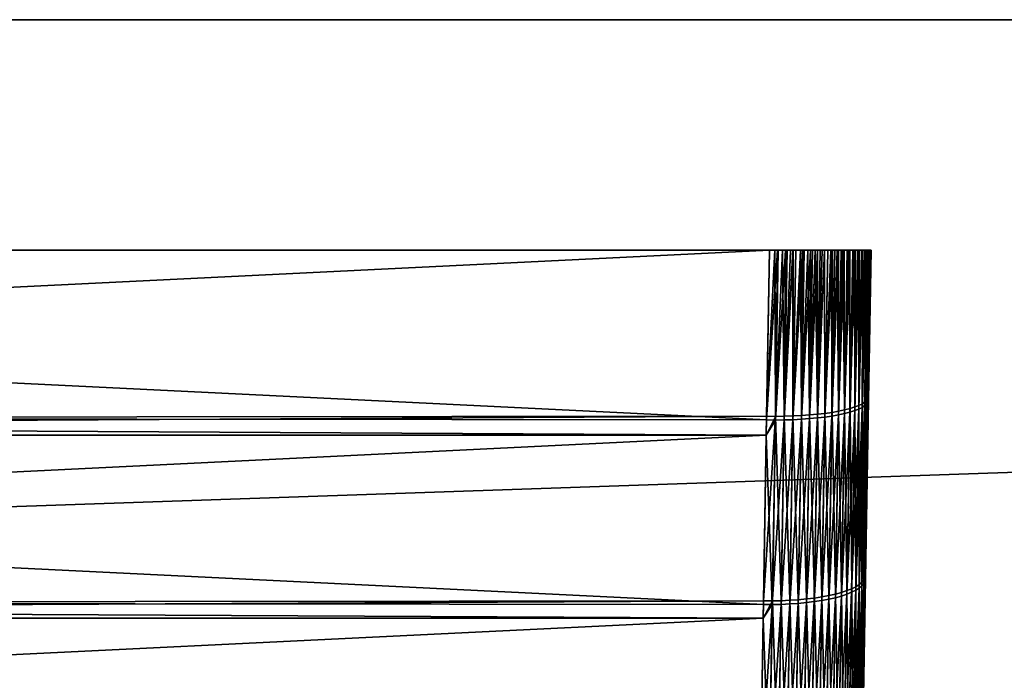
# Model space of a CAD drawing. Extents: x -120 to 120, y -12 to 0.
# Drawn here: x 50 to 55, y -3 to 0 of the extents above; entities that cross this region are included whole.
import ezdxf

# ---------------------------------------------------------------- set-up
doc = ezdxf.new("R2010")
doc.units = 0
doc.layers.add('L2', color=7, linetype='CONTINUOUS')
doc.layers.add('L3', color=7, linetype='CONTINUOUS')

msp = doc.modelspace()

# ---------------------------------------------------------------- linework, layer by layer
at = {"layer": 'L2', "color": 250}
for points in [[(53.49893, -1.13, 16.2809), (36.50107, -1.13, 16.2809), (53.48484, -1.962657, 16.12176)], [(53.48484, -1.962657, 16.12176), (36.50107, -1.13, 16.2809), (36.51486, -1.944549, 16.1257)], [(36.50107, -1.13, -16.2809), (53.49893, -1.13, -16.2809), (36.51516, -1.962657, -16.12176)], [(36.50107, -1.13, -16.2809), (36.50107, -1.13, 16.2809), (53.49893, -1.13, -16.2809)], [(53.49893, -1.13, -16.2809), (36.50107, -1.13, 16.2809), (53.49893, -1.13, 16.2809)], [(36.51516, -1.962657, -16.12176), (53.49893, -1.13, -16.2809), (53.48515, -1.944549, -16.1257)], [(53.49893, -1.13, 16.2809), (53.48484, -1.962657, 16.12176), (53.53848, -1.13, 16.27931)], [(53.53848, -1.13, 16.27931), (53.48484, -1.962657, 16.12176), (53.52831, -1.962978, 16.11975)], [(53.52516, -1.13, -16.2802), (53.52861, -1.944873, -16.12369), (53.48515, -1.944549, -16.1257)], [(53.52516, -1.13, -16.2802), (53.48515, -1.944549, -16.1257), (53.49893, -1.13, -16.2809)], [(53.53848, -1.13, 16.27931), (53.54242, -1.13, 16.27884), (53.49893, -1.13, -16.2809)], [(53.49893, -1.13, -16.2809), (53.49893, -1.13, 16.2809), (53.53848, -1.13, 16.27931)], [(53.54242, -1.13, 16.27884), (53.57724, -1.13, 16.27464), (53.49893, -1.13, -16.2809)], [(53.49893, -1.13, -16.2809), (53.57724, -1.13, 16.27464), (53.58554, -1.13, 16.27297)], [(53.49893, -1.13, -16.2809), (53.58554, -1.13, 16.27297), (53.52516, -1.13, -16.2802)], [(53.52516, -1.13, -16.2802), (53.58554, -1.13, 16.27297), (53.5424, -1.13, -16.2786)], [(53.5424, -1.13, -16.2786), (53.52861, -1.944873, -16.12369), (53.52516, -1.13, -16.2802)], [(53.53848, -1.13, 16.27931), (53.52831, -1.962978, 16.11975), (53.54242, -1.13, 16.27884)], [(53.54242, -1.13, 16.27884), (53.52831, -1.962978, 16.11975), (53.57724, -1.13, 16.27464)], [(53.57724, -1.13, 16.27464), (53.52831, -1.962978, 16.11975), (53.57145, -1.962491, 16.11406)], [(53.52861, -1.944873, -16.12369), (53.5424, -1.13, -16.2786), (53.56373, -1.13, -16.27662)], [(53.57176, -1.944392, -16.118), (53.52861, -1.944873, -16.12369), (53.56373, -1.13, -16.27662)], [(53.56373, -1.13, -16.27662), (53.5424, -1.13, -16.2786), (53.66946, -1.13, -16.25009)], [(53.66946, -1.13, -16.25009), (53.5424, -1.13, -16.2786), (53.58554, -1.13, 16.27297)], [(53.56373, -1.13, -16.27662), (53.66946, -1.13, -16.25009), (53.58553, -1.13, -16.27285)], [(53.57176, -1.944392, -16.118), (53.56373, -1.13, -16.27662), (53.58553, -1.13, -16.27285)], [(53.57724, -1.13, 16.27464), (53.57145, -1.962491, 16.11406), (53.58554, -1.13, 16.27297)], [(53.58554, -1.13, 16.27297), (53.57145, -1.962491, 16.11406), (53.61523, -1.13, 16.26699)], [(53.61523, -1.13, 16.26699), (53.57145, -1.962491, 16.11406), (53.61393, -1.961198, 16.10473)], [(53.61422, -1.13, -16.26724), (53.57176, -1.944392, -16.118), (53.60214, -1.13, -16.26998)], [(53.60214, -1.13, -16.26998), (53.57176, -1.944392, -16.118), (53.58553, -1.13, -16.27285)], [(53.61422, -1.13, -16.26724), (53.61424, -1.94311, -16.10866), (53.57176, -1.944392, -16.118)], [(53.61422, -1.13, -16.26724), (53.60214, -1.13, -16.26998), (53.58553, -1.13, -16.27285)], [(53.58553, -1.13, -16.27285), (53.66946, -1.13, -16.25009), (53.62799, -1.13, -16.26335)], [(53.58553, -1.13, -16.27285), (53.62799, -1.13, -16.26335), (53.61422, -1.13, -16.26724)], [(53.58554, -1.13, 16.27297), (53.61523, -1.13, 16.26699), (53.62799, -1.13, 16.26336)], [(53.66946, -1.13, -16.25009), (53.58554, -1.13, 16.27297), (53.70965, -1.13, 16.2333)], [(53.70965, -1.13, 16.2333), (53.58554, -1.13, 16.27297), (53.62799, -1.13, 16.26336)], [(53.61523, -1.13, 16.26699), (53.61393, -1.961198, 16.10473), (53.62799, -1.13, 16.26336)], [(53.65544, -1.959111, 16.09182), (53.6625, -1.13, 16.253), (53.61393, -1.961198, 16.10473)], [(53.61393, -1.961198, 16.10473), (53.6625, -1.13, 16.253), (53.65248, -1.13, 16.2564)], [(53.61393, -1.961198, 16.10473), (53.65248, -1.13, 16.2564), (53.62799, -1.13, 16.26336)], [(53.61422, -1.13, -16.26724), (53.62799, -1.13, -16.26335), (53.61424, -1.94311, -16.10866)], [(53.61424, -1.94311, -16.10866), (53.62799, -1.13, -16.26335), (53.65147, -1.13, -16.25672)], [(53.65574, -1.941037, -16.09575), (53.61424, -1.94311, -16.10866), (53.65147, -1.13, -16.25672)], [(53.66946, -1.13, -16.25009), (53.65147, -1.13, -16.25672), (53.62799, -1.13, -16.26335)], [(53.70965, -1.13, 16.2333), (53.62799, -1.13, 16.26336), (53.6695, -1.13, 16.25022)], [(53.6695, -1.13, 16.25022), (53.62799, -1.13, 16.26336), (53.65248, -1.13, 16.2564)], [(53.65574, -1.941037, -16.09575), (53.65147, -1.13, -16.25672), (53.66946, -1.13, -16.25009)], [(53.6695, -1.13, 16.25022), (53.65248, -1.13, 16.2564), (53.6625, -1.13, 16.253)], [(53.69565, -1.956244, 16.07544), (53.69949, -1.13, 16.23831), (53.65544, -1.959111, 16.09182)], [(53.65544, -1.959111, 16.09182), (53.69949, -1.13, 16.23831), (53.6695, -1.13, 16.25022)], [(53.65544, -1.959111, 16.09182), (53.6695, -1.13, 16.25022), (53.6625, -1.13, 16.253)], [(53.65574, -1.941037, -16.09575), (53.66946, -1.13, -16.25009), (53.68786, -1.13, -16.2433)], [(53.68786, -1.13, -16.2433), (53.69596, -1.938189, -16.07936), (53.65574, -1.941037, -16.09575)], [(53.73473, -1.13, 16.22094), (53.74819, -1.13, 16.21293), (53.66946, -1.13, -16.25009)], [(53.73473, -1.13, 16.22094), (53.66946, -1.13, -16.25009), (53.70965, -1.13, 16.2333)], [(53.95644, -1.13, 15.97674), (53.96727, -1.13, 15.94835), (53.66946, -1.13, -16.25009)], [(53.99559, -1.13, -15.81953), (53.68786, -1.13, -16.2433), (53.66946, -1.13, -16.25009)], [(53.99559, -1.13, -15.81953), (53.66946, -1.13, -16.25009), (53.99595, -1.13, -15.81649)], [(53.91875, -1.13, 16.04845), (53.93049, -1.13, 16.02812), (53.66946, -1.13, -16.25009)], [(53.96727, -1.13, 15.94835), (53.99759, -1.13, 15.77543), (53.66946, -1.13, -16.25009)], [(53.66946, -1.13, -16.25009), (53.99759, -1.13, 15.77543), (53.99759, -1.13, -15.77543)], [(53.66946, -1.13, -16.25009), (53.99759, -1.13, -15.77543), (53.99595, -1.13, -15.81649)], [(53.93049, -1.13, 16.02812), (53.93914, -1.13, 16.01313), (53.66946, -1.13, -16.25009)], [(53.66946, -1.13, -16.25009), (53.93914, -1.13, 16.01313), (53.95059, -1.13, 15.98905)], [(53.66946, -1.13, -16.25009), (53.95059, -1.13, 15.98905), (53.95644, -1.13, 15.97674)], [(53.74819, -1.13, 16.21293), (53.9072, -1.13, 16.06531), (53.66946, -1.13, -16.25009)], [(53.66946, -1.13, -16.25009), (53.9072, -1.13, 16.06531), (53.91431, -1.13, 16.05534)], [(53.66946, -1.13, -16.25009), (53.91431, -1.13, 16.05534), (53.91875, -1.13, 16.04845)], [(53.6695, -1.13, 16.25022), (53.69949, -1.13, 16.23831), (53.70965, -1.13, 16.2333)], [(53.70963, -1.13, -16.23325), (53.68786, -1.13, -16.2433), (53.99559, -1.13, -15.81953)], [(53.68786, -1.13, -16.2433), (53.70963, -1.13, -16.23325), (53.69596, -1.938189, -16.07936)], [(53.73427, -1.952619, 16.05571), (53.73473, -1.13, 16.22094), (53.69565, -1.956244, 16.07544)], [(53.69565, -1.956244, 16.07544), (53.73473, -1.13, 16.22094), (53.70965, -1.13, 16.2333)], [(53.69565, -1.956244, 16.07544), (53.70965, -1.13, 16.2333), (53.69949, -1.13, 16.23831)], [(53.69596, -1.938189, -16.07936), (53.70963, -1.13, -16.23325), (53.72338, -1.13, -16.22691)], [(53.72338, -1.13, -16.22691), (53.73457, -1.934586, -16.05963), (53.69596, -1.938189, -16.07936)], [(53.72338, -1.13, -16.22691), (53.70963, -1.13, -16.23325), (53.99559, -1.13, -15.81953)], [(53.99559, -1.13, -15.81953), (53.74822, -1.13, -16.21296), (53.72338, -1.13, -16.22691)], [(53.72338, -1.13, -16.22691), (53.74822, -1.13, -16.21296), (53.73457, -1.934586, -16.05963)], [(53.77099, -1.948264, 16.03278), (53.76828, -1.13, 16.20097), (53.73427, -1.952619, 16.05571)], [(53.73427, -1.952619, 16.05571), (53.76828, -1.13, 16.20097), (53.74819, -1.13, 16.21293)], [(53.73427, -1.952619, 16.05571), (53.74819, -1.13, 16.21293), (53.73473, -1.13, 16.22094)], [(53.73457, -1.934586, -16.05963), (53.74822, -1.13, -16.21296), (53.758, -1.13, -16.20747)], [(53.73457, -1.934586, -16.05963), (53.758, -1.13, -16.20747), (53.7692, -1.13, -16.20036)], [(53.7692, -1.13, -16.20036), (53.7713, -1.930256, -16.03669), (53.73457, -1.934586, -16.05963)], [(53.88072, -1.13, 16.10023), (53.74819, -1.13, 16.21293), (53.86592, -1.13, 16.11787)], [(53.86592, -1.13, 16.11787), (53.74819, -1.13, 16.21293), (53.85135, -1.13, 16.13269)], [(53.74819, -1.13, 16.21293), (53.76828, -1.13, 16.20097), (53.85135, -1.13, 16.13269)], [(53.88072, -1.13, 16.10023), (53.89134, -1.13, 16.08757), (53.74819, -1.13, 16.21293)], [(53.74819, -1.13, 16.21293), (53.89134, -1.13, 16.08757), (53.9072, -1.13, 16.06531)], [(53.99559, -1.13, -15.81953), (53.758, -1.13, -16.20747), (53.74822, -1.13, -16.21296)], [(53.7692, -1.13, -16.20036), (53.758, -1.13, -16.20747), (53.99559, -1.13, -15.81953)], [(53.85135, -1.13, 16.13269), (53.76828, -1.13, 16.20097), (53.78484, -1.13, 16.18926)], [(53.77099, -1.948264, 16.03278), (53.78484, -1.13, 16.18926), (53.76828, -1.13, 16.20097)], [(53.99559, -1.13, -15.81953), (53.78484, -1.13, -16.18926), (53.7692, -1.13, -16.20036)], [(53.7692, -1.13, -16.20036), (53.78484, -1.13, -16.18926), (53.7713, -1.930256, -16.03669)], [(53.80017, -1.13, 16.17842), (53.78484, -1.13, 16.18926), (53.77099, -1.948264, 16.03278)], [(53.80017, -1.13, 16.17842), (53.77099, -1.948264, 16.03278), (53.80762, -1.13, 16.17258)], [(53.80762, -1.13, 16.17258), (53.77099, -1.948264, 16.03278), (53.80555, -1.943211, 16.00682)], [(53.7713, -1.930256, -16.03669), (53.78484, -1.13, -16.18926), (53.80102, -1.13, -16.17777)], [(53.80102, -1.13, -16.17777), (53.80586, -1.925233, -16.01073), (53.7713, -1.930256, -16.03669)], [(53.80102, -1.13, -16.17777), (53.78484, -1.13, -16.18926), (53.99559, -1.13, -15.81953)], [(53.85135, -1.13, 16.13269), (53.78484, -1.13, 16.18926), (53.81932, -1.13, 16.16245)], [(53.81932, -1.13, 16.16245), (53.78484, -1.13, 16.18926), (53.80017, -1.13, 16.17842)], [(53.81932, -1.13, 16.16245), (53.80017, -1.13, 16.17842), (53.80762, -1.13, 16.17258)], [(53.99559, -1.13, -15.81953), (53.81933, -1.13, -16.16246), (53.80102, -1.13, -16.17777)], [(53.80102, -1.13, -16.17777), (53.81933, -1.13, -16.16246), (53.80586, -1.925233, -16.01073)], [(53.80762, -1.13, 16.17258), (53.80555, -1.943211, 16.00682), (53.81932, -1.13, 16.16245)], [(53.81932, -1.13, 16.16245), (53.80555, -1.943211, 16.00682), (53.83804, -1.13, 16.14623)], [(53.83804, -1.13, 16.14623), (53.80555, -1.943211, 16.00682), (53.83768, -1.9375, 15.97803)], [(53.80586, -1.925233, -16.01073), (53.81933, -1.13, -16.16246), (53.83105, -1.13, -16.15268)], [(53.83105, -1.13, -16.15268), (53.83799, -1.919554, -15.98194), (53.80586, -1.925233, -16.01073)], [(53.81932, -1.13, 16.16245), (53.83804, -1.13, 16.14623), (53.85135, -1.13, 16.13269)], [(53.99559, -1.13, -15.81953), (53.83105, -1.13, -16.15268), (53.81933, -1.13, -16.16246)], [(53.85141, -1.13, -16.13275), (53.83105, -1.13, -16.15268), (53.99559, -1.13, -15.81953)], [(53.83105, -1.13, -16.15268), (53.85141, -1.13, -16.13275), (53.83799, -1.919554, -15.98194)], [(53.83804, -1.13, 16.14623), (53.83768, -1.9375, 15.97803), (53.85135, -1.13, 16.13269)], [(53.85135, -1.13, 16.13269), (53.83768, -1.9375, 15.97803), (53.86592, -1.13, 16.11787)], [(53.86592, -1.13, 16.11787), (53.83768, -1.9375, 15.97803), (53.86714, -1.931173, 15.94663)], [(53.83799, -1.919554, -15.98194), (53.85141, -1.13, -16.13275), (53.85927, -1.13, -16.12505)], [(53.85927, -1.13, -16.12505), (53.86745, -1.913263, -15.95053), (53.83799, -1.919554, -15.98194)], [(53.99559, -1.13, -15.81953), (53.85927, -1.13, -16.12505), (53.85141, -1.13, -16.13275)], [(53.99559, -1.13, -15.81953), (53.88083, -1.13, -16.10032), (53.85927, -1.13, -16.12505)], [(53.85927, -1.13, -16.12505), (53.88083, -1.13, -16.10032), (53.86745, -1.913263, -15.95053)], [(53.86592, -1.13, 16.11787), (53.86714, -1.931173, 15.94663), (53.88072, -1.13, 16.10023)], [(53.88072, -1.13, 16.10023), (53.86714, -1.931173, 15.94663), (53.89134, -1.13, 16.08757)], [(53.89134, -1.13, 16.08757), (53.86714, -1.931173, 15.94663), (53.8937, -1.924278, 15.91286)], [(53.86745, -1.913263, -15.95053), (53.88083, -1.13, -16.10032), (53.88563, -1.13, -16.0948)], [(53.86745, -1.913263, -15.95053), (53.88563, -1.13, -16.0948), (53.89339, -1.13, -16.0849)], [(53.89339, -1.13, -16.0849), (53.89401, -1.906406, -15.91675), (53.86745, -1.913263, -15.95053)], [(53.88563, -1.13, -16.0948), (53.88083, -1.13, -16.10032), (53.99559, -1.13, -15.81953)], [(53.99559, -1.13, -15.81953), (53.89339, -1.13, -16.0849), (53.88563, -1.13, -16.0948)], [(53.89134, -1.13, 16.08757), (53.8937, -1.924278, 15.91286), (53.9072, -1.13, 16.06531)], [(53.99559, -1.13, -15.81953), (53.90717, -1.13, -16.06529), (53.89339, -1.13, -16.0849)], [(53.89339, -1.13, -16.0849), (53.90717, -1.13, -16.06529), (53.89401, -1.906406, -15.91675)], [(53.91717, -1.916868, 15.87697), (53.91875, -1.13, 16.04845), (53.8937, -1.924278, 15.91286)], [(53.8937, -1.924278, 15.91286), (53.91875, -1.13, 16.04845), (53.91431, -1.13, 16.05534)], [(53.8937, -1.924278, 15.91286), (53.91431, -1.13, 16.05534), (53.9072, -1.13, 16.06531)], [(53.89401, -1.906406, -15.91675), (53.90717, -1.13, -16.06529), (53.91613, -1.13, -16.05255)], [(53.91613, -1.13, -16.05255), (53.91748, -1.899036, -15.88085), (53.89401, -1.906406, -15.91675)], [(53.99112, -1.13, -15.8567), (53.98981, -1.13, -15.86326), (53.90717, -1.13, -16.06529)], [(53.98981, -1.13, -15.86326), (53.98322, -1.13, -15.89607), (53.90717, -1.13, -16.06529)], [(53.90717, -1.13, -16.06529), (53.98322, -1.13, -15.89607), (53.98032, -1.13, -15.9063)], [(53.90717, -1.13, -16.06529), (53.98032, -1.13, -15.9063), (53.91613, -1.13, -16.05255)], [(53.99112, -1.13, -15.8567), (53.90717, -1.13, -16.06529), (53.99559, -1.13, -15.81953)], [(53.91613, -1.13, -16.05255), (53.98032, -1.13, -15.9063), (53.93056, -1.13, -16.02815)], [(53.91613, -1.13, -16.05255), (53.93056, -1.13, -16.02815), (53.91748, -1.899036, -15.88085)], [(53.93736, -1.908998, 15.83923), (53.93914, -1.13, 16.01313), (53.91717, -1.916868, 15.87697)], [(53.91717, -1.916868, 15.87697), (53.93914, -1.13, 16.01313), (53.93049, -1.13, 16.02812)], [(53.91717, -1.916868, 15.87697), (53.93049, -1.13, 16.02812), (53.91875, -1.13, 16.04845)], [(53.91748, -1.899036, -15.88085), (53.93056, -1.13, -16.02815), (53.93633, -1.13, -16.01841)], [(53.93633, -1.13, -16.01841), (53.93767, -1.891208, -15.8431), (53.91748, -1.899036, -15.88085)], [(53.98032, -1.13, -15.9063), (53.93633, -1.13, -16.01841), (53.93056, -1.13, -16.02815)], [(53.98032, -1.13, -15.9063), (53.9507, -1.13, -15.9891), (53.93633, -1.13, -16.01841)], [(53.93633, -1.13, -16.01841), (53.9507, -1.13, -15.9891), (53.93767, -1.891208, -15.8431)], [(53.95412, -1.900728, 15.79994), (53.95644, -1.13, 15.97674), (53.93736, -1.908998, 15.83923)], [(53.93736, -1.908998, 15.83923), (53.95644, -1.13, 15.97674), (53.95059, -1.13, 15.98905)], [(53.93736, -1.908998, 15.83923), (53.95059, -1.13, 15.98905), (53.93914, -1.13, 16.01313)], [(53.93767, -1.891208, -15.8431), (53.9507, -1.13, -15.9891), (53.95395, -1.13, -15.98247)], [(53.95395, -1.13, -15.98247), (53.95443, -1.882982, -15.8038), (53.93767, -1.891208, -15.8431)], [(53.96741, -1.13, -15.9484), (53.95395, -1.13, -15.98247), (53.9507, -1.13, -15.9891)], [(53.96741, -1.13, -15.9484), (53.9507, -1.13, -15.9891), (53.98032, -1.13, -15.9063)], [(53.95395, -1.13, -15.98247), (53.96741, -1.13, -15.9484), (53.95443, -1.882982, -15.8038)], [(53.96733, -1.892121, 15.75938), (53.97072, -1.13, 15.93931), (53.95412, -1.900728, 15.79994)], [(53.95412, -1.900728, 15.79994), (53.97072, -1.13, 15.93931), (53.96727, -1.13, 15.94835)], [(53.95412, -1.900728, 15.79994), (53.96727, -1.13, 15.94835), (53.95644, -1.13, 15.97674)], [(53.95443, -1.882982, -15.8038), (53.96741, -1.13, -15.9484), (53.96889, -1.13, -15.94465)], [(53.95443, -1.882982, -15.8038), (53.96889, -1.13, -15.94465), (53.97229, -1.13, -15.93461)], [(53.97229, -1.13, -15.93461), (53.96764, -1.874421, -15.76322), (53.95443, -1.882982, -15.8038)], [(53.96727, -1.13, 15.94835), (53.97072, -1.13, 15.93931), (53.99548, -1.13, 15.81952)], [(53.99548, -1.13, 15.81952), (53.99622, -1.13, 15.81302), (53.96727, -1.13, 15.94835)], [(53.96727, -1.13, 15.94835), (53.99622, -1.13, 15.81302), (53.99759, -1.13, 15.77543)], [(53.98204, -1.13, 15.90086), (53.98043, -1.13, 15.90633), (53.96733, -1.892121, 15.75938)], [(53.96733, -1.892121, 15.75938), (53.98043, -1.13, 15.90633), (53.97072, -1.13, 15.93931)], [(53.98204, -1.13, 15.90086), (53.96733, -1.892121, 15.75938), (53.98396, -1.13, 15.893)], [(53.98396, -1.13, 15.893), (53.96733, -1.892121, 15.75938), (53.97688, -1.883242, 15.71786)], [(53.96889, -1.13, -15.94465), (53.96741, -1.13, -15.9484), (53.97229, -1.13, -15.93461)], [(53.97229, -1.13, -15.93461), (53.96741, -1.13, -15.9484), (53.98032, -1.13, -15.9063)], [(53.97229, -1.13, -15.93461), (53.98032, -1.13, -15.9063), (53.96764, -1.874421, -15.76322)], [(53.96764, -1.874421, -15.76322), (53.98032, -1.13, -15.9063), (53.98322, -1.13, -15.89607)], [(53.98322, -1.13, -15.89607), (53.97719, -1.865588, -15.7217), (53.96764, -1.874421, -15.76322)], [(53.99548, -1.13, 15.81952), (53.97072, -1.13, 15.93931), (53.98043, -1.13, 15.90633)], [(53.98396, -1.13, 15.893), (53.97688, -1.883242, 15.71786), (53.98972, -1.13, 15.86324)], [(53.98972, -1.13, 15.86324), (53.97688, -1.883242, 15.71786), (53.99169, -1.13, 15.85311)], [(53.99169, -1.13, 15.85311), (53.97688, -1.883242, 15.71786), (53.98271, -1.874159, 15.6757)], [(53.98322, -1.13, -15.89607), (53.98981, -1.13, -15.86326), (53.97719, -1.865588, -15.7217)], [(53.97719, -1.865588, -15.7217), (53.98981, -1.13, -15.86326), (53.99112, -1.13, -15.8567)], [(53.99112, -1.13, -15.8567), (53.98301, -1.856552, -15.67953), (53.97719, -1.865588, -15.7217)], [(53.99548, -1.13, 15.81952), (53.98043, -1.13, 15.90633), (53.98204, -1.13, 15.90086)], [(53.98204, -1.13, 15.90086), (53.98396, -1.13, 15.893), (53.99548, -1.13, 15.81952)], [(53.99169, -1.13, 15.85311), (53.98271, -1.874159, 15.6757), (53.99548, -1.13, 15.81952)], [(53.99548, -1.13, 15.81952), (53.98271, -1.874159, 15.6757), (53.99622, -1.13, 15.81302)], [(53.99622, -1.13, 15.81302), (53.98271, -1.874159, 15.6757), (53.98476, -1.864939, 15.63323)], [(53.99112, -1.13, -15.8567), (53.99559, -1.13, -15.81953), (53.98301, -1.856552, -15.67953)], [(53.98301, -1.856552, -15.67953), (53.99559, -1.13, -15.81953), (53.99595, -1.13, -15.81649)], [(53.99595, -1.13, -15.81649), (53.98507, -1.84738, -15.63704), (53.98301, -1.856552, -15.67953)], [(53.99548, -1.13, 15.81952), (53.98396, -1.13, 15.893), (53.98972, -1.13, 15.86324)], [(53.99759, -1.13, 15.77543), (53.98476, -1.864939, 15.63323), (53.98507, -1.84738, -15.63704)], [(53.99622, -1.13, 15.81302), (53.98476, -1.864939, 15.63323), (53.99759, -1.13, 15.77543)], [(53.98507, -1.84738, -15.63704), (53.99759, -1.13, -15.77543), (53.99759, -1.13, 15.77543)], [(53.99595, -1.13, -15.81649), (53.99759, -1.13, -15.77543), (53.98507, -1.84738, -15.63704)], [(53.99548, -1.13, 15.81952), (53.98972, -1.13, 15.86324), (53.99169, -1.13, 15.85311)], [(53.81723, -11.46283, 9.321654), (53.96976, -2.724805, -15.42078), (53.98507, -1.84738, -15.63704)], [(53.81723, -11.46283, 9.321654), (53.98507, -1.84738, -15.63704), (53.82678, -10.91581, 10.04096)], [(53.82678, -10.91581, 10.04096), (53.98507, -1.84738, -15.63704), (53.83702, -10.32906, 10.72824)], [(53.98507, -1.84738, -15.63704), (53.84792, -9.704436, 11.3813), (53.83702, -10.32906, 10.72824)], [(53.98507, -1.84738, -15.63704), (53.85945, -9.04394, 11.99805), (53.84792, -9.704436, 11.3813)], [(53.87157, -8.349677, 12.57653), (53.85945, -9.04394, 11.99805), (53.98507, -1.84738, -15.63704)], [(53.98507, -1.84738, -15.63704), (53.88424, -7.623862, 13.11489), (53.87157, -8.349677, 12.57653)], [(53.98507, -1.84738, -15.63704), (53.89742, -6.868809, 13.61141), (53.88424, -7.623862, 13.11489)], [(53.91107, -6.086928, 14.06451), (53.89742, -6.868809, 13.61141), (53.98507, -1.84738, -15.63704)], [(53.98507, -1.84738, -15.63704), (53.92514, -5.280714, 14.47275), (53.91107, -6.086928, 14.06451)], [(53.98507, -1.84738, -15.63704), (53.93959, -4.452736, 14.83482), (53.92514, -5.280714, 14.47275)], [(53.95438, -3.605638, 15.14956), (53.93959, -4.452736, 14.83482), (53.98507, -1.84738, -15.63704)], [(53.96764, -1.874421, -15.76322), (53.9618, -2.747748, -15.50422), (53.95222, -2.758904, -15.54515)], [(53.95443, -1.882982, -15.8038), (53.96764, -1.874421, -15.76322), (53.95222, -2.758904, -15.54515)], [(53.98507, -1.84738, -15.63704), (53.96945, -2.742121, 15.41598), (53.95438, -3.605638, 15.14956)], [(53.97688, -1.883242, 15.71786), (53.9615, -2.765157, 15.49939), (53.98271, -1.874159, 15.6757)], [(53.98271, -1.874159, 15.6757), (53.9615, -2.765157, 15.49939), (53.96736, -2.753716, 15.45785)], [(53.97719, -1.865588, -15.7217), (53.96766, -2.736353, -15.46266), (53.9618, -2.747748, -15.50422)], [(53.96764, -1.874421, -15.76322), (53.97719, -1.865588, -15.7217), (53.9618, -2.747748, -15.50422)], [(53.98271, -1.874159, 15.6757), (53.96736, -2.753716, 15.45785), (53.98476, -1.864939, 15.63323)], [(53.98476, -1.864939, 15.63323), (53.96736, -2.753716, 15.45785), (53.96945, -2.742121, 15.41598)], [(53.98301, -1.856552, -15.67953), (53.96976, -2.724805, -15.42078), (53.96766, -2.736353, -15.46266)], [(53.97719, -1.865588, -15.7217), (53.98301, -1.856552, -15.67953), (53.96766, -2.736353, -15.46266)], [(53.98507, -1.84738, -15.63704), (53.98476, -1.864939, 15.63323), (53.96945, -2.742121, 15.41598)], [(53.98301, -1.856552, -15.67953), (53.98507, -1.84738, -15.63704), (53.96976, -2.724805, -15.42078)], [(53.7713, -1.930256, -16.03669), (53.80586, -1.925233, -16.01073), (53.79039, -2.823578, -15.78914)], [(53.80586, -1.925233, -16.01073), (53.82251, -2.816284, -15.76075), (53.79039, -2.823578, -15.78914)], [(53.80586, -1.925233, -16.01073), (53.83799, -1.919554, -15.98194), (53.82251, -2.816284, -15.76075)], [(53.83799, -1.919554, -15.98194), (53.85197, -2.808232, -15.72978), (53.82251, -2.816284, -15.76075)], [(53.83799, -1.919554, -15.98194), (53.86745, -1.913263, -15.95053), (53.85197, -2.808232, -15.72978)], [(53.86714, -1.931173, 15.94663), (53.85166, -2.825894, 15.72488), (53.8937, -1.924278, 15.91286)], [(53.8937, -1.924278, 15.91286), (53.85166, -2.825894, 15.72488), (53.87823, -2.817107, 15.69159)], [(53.86745, -1.913263, -15.95053), (53.87853, -2.799482, -15.69648), (53.85197, -2.808232, -15.72978)], [(53.86745, -1.913263, -15.95053), (53.89401, -1.906406, -15.91675), (53.87853, -2.799482, -15.69648)], [(53.8937, -1.924278, 15.91286), (53.87823, -2.817107, 15.69159), (53.91717, -1.916868, 15.87697)], [(53.91717, -1.916868, 15.87697), (53.87823, -2.817107, 15.69159), (53.9017, -2.807686, 15.65621)], [(53.89401, -1.906406, -15.91675), (53.902, -2.790101, -15.66109), (53.87853, -2.799482, -15.69648)], [(53.89401, -1.906406, -15.91675), (53.91748, -1.899036, -15.88085), (53.902, -2.790101, -15.66109)], [(53.91717, -1.916868, 15.87697), (53.9017, -2.807686, 15.65621), (53.93736, -1.908998, 15.83923)], [(53.93736, -1.908998, 15.83923), (53.9017, -2.807686, 15.65621), (53.9219, -2.797704, 15.61901)], [(53.91748, -1.899036, -15.88085), (53.92221, -2.780161, -15.62388), (53.902, -2.790101, -15.66109)], [(53.91748, -1.899036, -15.88085), (53.93767, -1.891208, -15.8431), (53.92221, -2.780161, -15.62388)], [(53.93736, -1.908998, 15.83923), (53.9219, -2.797704, 15.61901), (53.95412, -1.900728, 15.79994)], [(53.95412, -1.900728, 15.79994), (53.9219, -2.797704, 15.61901), (53.93868, -2.787235, 15.58028)], [(53.93767, -1.891208, -15.8431), (53.93899, -2.769735, -15.58514), (53.92221, -2.780161, -15.62388)], [(53.93767, -1.891208, -15.8431), (53.95443, -1.882982, -15.8038), (53.93899, -2.769735, -15.58514)], [(53.95412, -1.900728, 15.79994), (53.93868, -2.787235, 15.58028), (53.96733, -1.892121, 15.75938)], [(53.96733, -1.892121, 15.75938), (53.93868, -2.787235, 15.58028), (53.95192, -2.776359, 15.54031)], [(53.95443, -1.882982, -15.8038), (53.95222, -2.758904, -15.54515), (53.93899, -2.769735, -15.58514)], [(53.96733, -1.892121, 15.75938), (53.95192, -2.776359, 15.54031), (53.97688, -1.883242, 15.71786)], [(53.97688, -1.883242, 15.71786), (53.95192, -2.776359, 15.54031), (53.9615, -2.765157, 15.49939)], [(53.48484, -1.962657, 16.12176), (36.51486, -1.944549, 16.1257), (53.48357, -2.037736, 16.10317)], [(53.48357, -2.037736, 16.10317), (36.51486, -1.944549, 16.1257), (36.51643, -2.037636, 16.10276)], [(36.51516, -1.962657, -16.12176), (53.48515, -1.944549, -16.1257), (36.51643, -2.037736, -16.10317)], [(36.51643, -2.037736, -16.10317), (53.48515, -1.944549, -16.1257), (53.48357, -2.037636, -16.10276)], [(53.51327, -2.849594, -15.90067), (53.46983, -2.849394, -15.90268), (53.52861, -1.944873, -16.12369)], [(53.52861, -1.944873, -16.12369), (53.46983, -2.849394, -15.90268), (53.48357, -2.037636, -16.10276)], [(53.52861, -1.944873, -16.12369), (53.48357, -2.037636, -16.10276), (53.48515, -1.944549, -16.1257)], [(53.48484, -1.962657, 16.12176), (53.48357, -2.037736, 16.10317), (53.52831, -1.962978, 16.11975)], [(53.52831, -1.962978, 16.11975), (53.48357, -2.037736, 16.10317), (53.51297, -2.867448, 15.89571)], [(53.52831, -1.962978, 16.11975), (53.51297, -2.867448, 15.89571), (53.57145, -1.962491, 16.11406)], [(53.57145, -1.962491, 16.11406), (53.51297, -2.867448, 15.89571), (53.55608, -2.866632, 15.89007)], [(53.55639, -2.848784, -15.89502), (53.51327, -2.849594, -15.90067), (53.52861, -1.944873, -16.12369)], [(53.55639, -2.848784, -15.89502), (53.52861, -1.944873, -16.12369), (53.57176, -1.944392, -16.118)], [(53.57145, -1.962491, 16.11406), (53.55608, -2.866632, 15.89007), (53.61393, -1.961198, 16.10473)], [(53.61393, -1.961198, 16.10473), (53.55608, -2.866632, 15.89007), (53.59854, -2.864807, 15.88083)], [(53.57176, -1.944392, -16.118), (53.59885, -2.84697, -15.88578), (53.55639, -2.848784, -15.89502)], [(53.57176, -1.944392, -16.118), (53.61424, -1.94311, -16.10866), (53.59885, -2.84697, -15.88578)], [(53.61393, -1.961198, 16.10473), (53.59854, -2.864807, 15.88083), (53.65544, -1.959111, 16.09182)], [(53.65544, -1.959111, 16.09182), (53.59854, -2.864807, 15.88083), (53.64003, -2.861988, 15.86808)], [(53.64033, -2.844165, -15.87303), (53.59885, -2.84697, -15.88578), (53.61424, -1.94311, -16.10866)], [(53.64033, -2.844165, -15.87303), (53.61424, -1.94311, -16.10866), (53.65574, -1.941037, -16.09575)], [(53.65544, -1.959111, 16.09182), (53.64003, -2.861988, 15.86808), (53.69565, -1.956244, 16.07544)], [(53.69565, -1.956244, 16.07544), (53.64003, -2.861988, 15.86808), (53.68022, -2.858197, 15.85191)], [(53.65574, -1.941037, -16.09575), (53.68052, -2.840392, -15.85685), (53.64033, -2.844165, -15.87303)], [(53.65574, -1.941037, -16.09575), (53.69596, -1.938189, -16.07936), (53.68052, -2.840392, -15.85685)], [(53.69565, -1.956244, 16.07544), (53.68022, -2.858197, 15.85191), (53.73427, -1.952619, 16.05571)], [(53.73427, -1.952619, 16.05571), (53.68022, -2.858197, 15.85191), (53.71882, -2.853461, 15.83244)], [(53.69596, -1.938189, -16.07936), (53.71912, -2.835678, -15.83738), (53.68052, -2.840392, -15.85685)], [(53.69596, -1.938189, -16.07936), (53.73457, -1.934586, -16.05963), (53.71912, -2.835678, -15.83738)], [(53.73427, -1.952619, 16.05571), (53.71882, -2.853461, 15.83244), (53.77099, -1.948264, 16.03278)], [(53.77099, -1.948264, 16.03278), (53.71882, -2.853461, 15.83244), (53.75553, -2.847817, 15.80982)], [(53.73457, -1.934586, -16.05963), (53.75583, -2.83006, -15.81475), (53.71912, -2.835678, -15.83738)], [(53.73457, -1.934586, -16.05963), (53.7713, -1.930256, -16.03669), (53.75583, -2.83006, -15.81475)], [(53.77099, -1.948264, 16.03278), (53.75553, -2.847817, 15.80982), (53.80555, -1.943211, 16.00682)], [(53.80555, -1.943211, 16.00682), (53.75553, -2.847817, 15.80982), (53.79008, -2.841307, 15.78422)], [(53.7713, -1.930256, -16.03669), (53.79039, -2.823578, -15.78914), (53.75583, -2.83006, -15.81475)], [(53.80555, -1.943211, 16.00682), (53.79008, -2.841307, 15.78422), (53.83768, -1.9375, 15.97803)], [(53.83768, -1.9375, 15.97803), (53.79008, -2.841307, 15.78422), (53.8222, -2.833981, 15.75584)], [(53.83768, -1.9375, 15.97803), (53.8222, -2.833981, 15.75584), (53.86714, -1.931173, 15.94663)], [(53.86714, -1.931173, 15.94663), (53.8222, -2.833981, 15.75584), (53.85166, -2.825894, 15.72488)], [(53.48357, -2.037736, 16.10317), (36.51643, -2.037636, 16.10276), (53.46953, -2.86725, 15.89773)], [(53.46953, -2.86725, 15.89773), (36.51643, -2.037636, 16.10276), (36.53017, -2.849394, 15.90268)], [(36.51643, -2.037736, -16.10317), (53.48357, -2.037636, -16.10276), (36.53047, -2.86725, -15.89773)], [(36.53047, -2.86725, -15.89773), (53.48357, -2.037636, -16.10276), (53.46983, -2.849394, -15.90268)], [(53.48357, -2.037736, 16.10317), (53.46953, -2.86725, 15.89773), (53.51297, -2.867448, 15.89571)], [(53.95468, -3.58862, -15.15533), (53.96976, -2.724805, -15.42078), (53.81723, -11.46283, 9.321654)], [(53.9618, -2.747748, -15.50422), (53.95254, -3.602505, -15.19647), (53.94665, -3.61622, -15.23729)], [(53.95222, -2.758904, -15.54515), (53.9618, -2.747748, -15.50422), (53.94665, -3.61622, -15.23729)], [(53.96736, -2.753716, 15.45785), (53.95225, -3.619569, 15.19068), (53.96945, -2.742121, 15.41598)], [(53.96945, -2.742121, 15.41598), (53.95225, -3.619569, 15.19068), (53.95438, -3.605638, 15.14956)], [(53.96766, -2.736353, -15.46266), (53.95468, -3.58862, -15.15533), (53.95254, -3.602505, -15.19647)], [(53.9618, -2.747748, -15.50422), (53.96766, -2.736353, -15.46266), (53.95254, -3.602505, -15.19647)], [(53.96766, -2.736353, -15.46266), (53.96976, -2.724805, -15.42078), (53.95468, -3.58862, -15.15533)], [(53.87853, -2.799482, -15.69648), (53.902, -2.790101, -15.66109), (53.88677, -3.667332, -15.39138)], [(53.9017, -2.807686, 15.65621), (53.88647, -3.684614, 15.38551), (53.9219, -2.797704, 15.61901)], [(53.9219, -2.797704, 15.61901), (53.88647, -3.684614, 15.38551), (53.90669, -3.672553, 15.34898)], [(53.902, -2.790101, -15.66109), (53.90699, -3.655313, -15.35483), (53.88677, -3.667332, -15.39138)], [(53.902, -2.790101, -15.66109), (53.92221, -2.780161, -15.62388), (53.90699, -3.655313, -15.35483)], [(53.9219, -2.797704, 15.61901), (53.90669, -3.672553, 15.34898), (53.93868, -2.787235, 15.58028)], [(53.93868, -2.787235, 15.58028), (53.90669, -3.672553, 15.34898), (53.92349, -3.659922, 15.31093)], [(53.92221, -2.780161, -15.62388), (53.92379, -3.642724, -15.31677), (53.90699, -3.655313, -15.35483)], [(53.92221, -2.780161, -15.62388), (53.93899, -2.769735, -15.58514), (53.92379, -3.642724, -15.31677)], [(53.93868, -2.787235, 15.58028), (53.92349, -3.659922, 15.31093), (53.95192, -2.776359, 15.54031)], [(53.95192, -2.776359, 15.54031), (53.92349, -3.659922, 15.31093), (53.93674, -3.646814, 15.27167)], [(53.93899, -2.769735, -15.58514), (53.93704, -3.62966, -15.27749), (53.92379, -3.642724, -15.31677)], [(53.95192, -2.776359, 15.54031), (53.93674, -3.646814, 15.27167), (53.9615, -2.765157, 15.49939)], [(53.9615, -2.765157, 15.49939), (53.93674, -3.646814, 15.27167), (53.94635, -3.633329, 15.23148)], [(53.95222, -2.758904, -15.54515), (53.94665, -3.61622, -15.23729), (53.93704, -3.62966, -15.27749)], [(53.93899, -2.769735, -15.58514), (53.95222, -2.758904, -15.54515), (53.93704, -3.62966, -15.27749)], [(53.9615, -2.765157, 15.49939), (53.94635, -3.633329, 15.23148), (53.96736, -2.753716, 15.45785)], [(53.96736, -2.753716, 15.45785), (53.94635, -3.633329, 15.23148), (53.95225, -3.619569, 15.19068)], [(53.62516, -3.733272, -15.59968), (53.59885, -2.84697, -15.88578), (53.64033, -2.844165, -15.87303)], [(53.64033, -2.844165, -15.87303), (53.66533, -3.728586, -15.58376), (53.62516, -3.733272, -15.59968)], [(53.64033, -2.844165, -15.87303), (53.68052, -2.840392, -15.85685), (53.66533, -3.728586, -15.58376)], [(53.68052, -2.840392, -15.85685), (53.70391, -3.722777, -15.56461), (53.66533, -3.728586, -15.58376)], [(53.68052, -2.840392, -15.85685), (53.71912, -2.835678, -15.83738), (53.70391, -3.722777, -15.56461)], [(53.71912, -2.835678, -15.83738), (53.74061, -3.715888, -15.54236), (53.70391, -3.722777, -15.56461)], [(53.71912, -2.835678, -15.83738), (53.75583, -2.83006, -15.81475), (53.74061, -3.715888, -15.54236)], [(53.75553, -2.847817, 15.80982), (53.74031, -3.733339, 15.53644), (53.79008, -2.841307, 15.78422)], [(53.79008, -2.841307, 15.78422), (53.74031, -3.733339, 15.53644), (53.77485, -3.725394, 15.51128)], [(53.75583, -2.83006, -15.81475), (53.77515, -3.707972, -15.51719), (53.74061, -3.715888, -15.54236)], [(53.75583, -2.83006, -15.81475), (53.79039, -2.823578, -15.78914), (53.77515, -3.707972, -15.51719)], [(53.79008, -2.841307, 15.78422), (53.77485, -3.725394, 15.51128), (53.8222, -2.833981, 15.75584)], [(53.8222, -2.833981, 15.75584), (53.77485, -3.725394, 15.51128), (53.80697, -3.716479, 15.48339)], [(53.79039, -2.823578, -15.78914), (53.80727, -3.699087, -15.48929), (53.77515, -3.707972, -15.51719)], [(53.79039, -2.823578, -15.78914), (53.82251, -2.816284, -15.76075), (53.80727, -3.699087, -15.48929)], [(53.8222, -2.833981, 15.75584), (53.80697, -3.716479, 15.48339), (53.85166, -2.825894, 15.72488)], [(53.85166, -2.825894, 15.72488), (53.80697, -3.716479, 15.48339), (53.83642, -3.706659, 15.45297)], [(53.82251, -2.816284, -15.76075), (53.83672, -3.689302, -15.45886), (53.80727, -3.699087, -15.48929)], [(53.82251, -2.816284, -15.76075), (53.85197, -2.808232, -15.72978), (53.83672, -3.689302, -15.45886)], [(53.85166, -2.825894, 15.72488), (53.83642, -3.706659, 15.45297), (53.87823, -2.817107, 15.69159)], [(53.87823, -2.817107, 15.69159), (53.83642, -3.706659, 15.45297), (53.86299, -3.696011, 15.42027)], [(53.85197, -2.808232, -15.72978), (53.86329, -3.67869, -15.42614), (53.83672, -3.689302, -15.45886)], [(53.85197, -2.808232, -15.72978), (53.87853, -2.799482, -15.69648), (53.86329, -3.67869, -15.42614)], [(53.87823, -2.817107, 15.69159), (53.86299, -3.696011, 15.42027), (53.9017, -2.807686, 15.65621)], [(53.9017, -2.807686, 15.65621), (53.86299, -3.696011, 15.42027), (53.88647, -3.684614, 15.38551)], [(53.87853, -2.799482, -15.69648), (53.88677, -3.667332, -15.39138), (53.86329, -3.67869, -15.42614)], [(53.46953, -2.86725, 15.89773), (36.53017, -2.849394, 15.90268), (53.46839, -2.934613, 15.87695)], [(53.46839, -2.934613, 15.87695), (36.53017, -2.849394, 15.90268), (36.53161, -2.934488, 15.87653)], [(36.53047, -2.86725, -15.89773), (53.46983, -2.849394, -15.90268), (36.53161, -2.934613, -15.87695)], [(36.53161, -2.934613, -15.87695), (53.46983, -2.849394, -15.90268), (53.46839, -2.934488, -15.87653)], [(53.51327, -2.849594, -15.90067), (53.49817, -3.740278, -15.62692), (53.45475, -3.740203, -15.62894)], [(53.45475, -3.740203, -15.62894), (53.46839, -2.934488, -15.87653), (53.51327, -2.849594, -15.90067)], [(53.51327, -2.849594, -15.90067), (53.46839, -2.934488, -15.87653), (53.46983, -2.849394, -15.90268)], [(53.46953, -2.86725, 15.89773), (53.46839, -2.934613, 15.87695), (53.51297, -2.867448, 15.89571)], [(53.51297, -2.867448, 15.89571), (53.46839, -2.934613, 15.87695), (53.49787, -3.757824, 15.62097)], [(53.51297, -2.867448, 15.89571), (53.49787, -3.757824, 15.62097), (53.55608, -2.866632, 15.89007)], [(53.55608, -2.866632, 15.89007), (53.49787, -3.757824, 15.62097), (53.54096, -3.75668, 15.61539)], [(53.54126, -3.73914, -15.62134), (53.49817, -3.740278, -15.62692), (53.51327, -2.849594, -15.90067)], [(53.54126, -3.73914, -15.62134), (53.51327, -2.849594, -15.90067), (53.55639, -2.848784, -15.89502)], [(53.55608, -2.866632, 15.89007), (53.54096, -3.75668, 15.61539), (53.59854, -2.864807, 15.88083)], [(53.59854, -2.864807, 15.88083), (53.54096, -3.75668, 15.61539), (53.58339, -3.754329, 15.60629)], [(53.55639, -2.848784, -15.89502), (53.58369, -3.736799, -15.61223), (53.54126, -3.73914, -15.62134)], [(53.55639, -2.848784, -15.89502), (53.59885, -2.84697, -15.88578), (53.58369, -3.736799, -15.61223)], [(53.59854, -2.864807, 15.88083), (53.58339, -3.754329, 15.60629), (53.64003, -2.861988, 15.86808)], [(53.64003, -2.861988, 15.86808), (53.58339, -3.754329, 15.60629), (53.62486, -3.750788, 15.59373)], [(53.62516, -3.733272, -15.59968), (53.58369, -3.736799, -15.61223), (53.59885, -2.84697, -15.88578)], [(53.64003, -2.861988, 15.86808), (53.62486, -3.750788, 15.59373), (53.68022, -2.858197, 15.85191)], [(53.68022, -2.858197, 15.85191), (53.62486, -3.750788, 15.59373), (53.66503, -3.746084, 15.57782)], [(53.68022, -2.858197, 15.85191), (53.66503, -3.746084, 15.57782), (53.71882, -2.853461, 15.83244)], [(53.71882, -2.853461, 15.83244), (53.66503, -3.746084, 15.57782), (53.70361, -3.740254, 15.55868)], [(53.71882, -2.853461, 15.83244), (53.70361, -3.740254, 15.55868), (53.75553, -2.847817, 15.80982)], [(53.75553, -2.847817, 15.80982), (53.70361, -3.740254, 15.55868), (53.74031, -3.733339, 15.53644)], [(53.46839, -2.934613, 15.87695), (36.53161, -2.934488, 15.87653), (53.45445, -3.757753, 15.62299)], [(53.45445, -3.757753, 15.62299), (36.53161, -2.934488, 15.87653), (36.54525, -3.740203, 15.62894)], [(36.53161, -2.934613, -15.87695), (53.46839, -2.934488, -15.87653), (36.54554, -3.757753, -15.62299)], [(36.54554, -3.757753, -15.62299), (53.46839, -2.934488, -15.87653), (53.45475, -3.740203, -15.62894)], [(53.46839, -2.934613, 15.87695), (53.45445, -3.757753, 15.62299), (53.49787, -3.757824, 15.62097)]]:
    msp.add_3dface(points, dxfattribs=at)
at = {"layer": 'L3', "color": 7}
for points in [[(-119.2, 0, -30), (-120, 0, -29.2), (119.2, 0, -30)], [(-120, 0, 29.2), (-119.2, 0, 30), (120, 0, 29.2)], [(-120, 0, 29.2), (120, 0, 29.2), (-120, 0, -29.2)], [(-120, 0, -29.2), (120, 0, 29.2), (120, 0, -29.2)], [(-120, 0, -29.2), (120, 0, -29.2), (119.2, 0, -30)], [(-119.2, 0, -30), (119.2, 0, -30), (-119.2, -8.2, -30)], [(-119.2, -8.2, -30), (119.2, 0, -30), (119.2, -8.2, -30)], [(119.2, 0, 30), (-119.2, 0, 30), (119.2, -8.2, 30)], [(119.2, -8.2, 30), (-119.2, 0, 30), (-119.2, -8.2, 30)], [(-119.2, 0, 30), (119.2, 0, 30), (120, 0, 29.2)]]:
    msp.add_3dface(points, dxfattribs=at)

doc.saveas('drawing.dxf')
